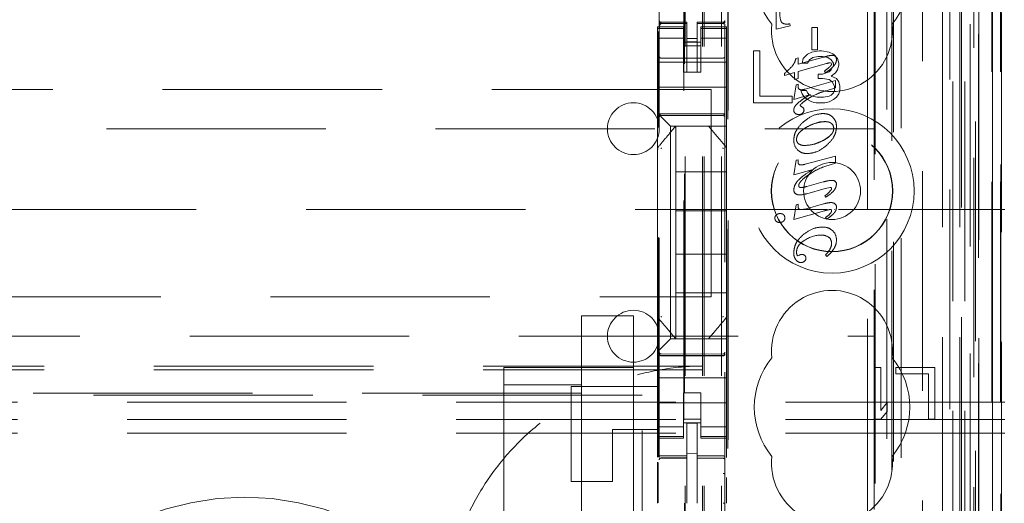
# Model space of a CAD drawing. Units: millimetres. Extents: x 11 to 205, y 5 to 292.
# Drawn here: x 94 to 100, y 134 to 137 of the extents above; entities that cross this region are included whole.
import ezdxf

# ---------------------------------------------------------------- set-up
doc = ezdxf.new("R2010")
doc.units = ezdxf.units.MM
doc.linetypes.add('HIDDEN', pattern=[1.905, 1.27, -0.635])

msp = doc.modelspace()

# ---------------------------------------------------------------- linework, layer by layer
at = {"color": 7, "linetype": 'HIDDEN', "lineweight": 18}
for p, q in [((98.9948, 122.647), (98.9948, 228.637)), ((97.8988, 123.142), (97.8988, 228.142)), ((97.9988, 123.142), (97.9988, 228.142)), ((99.2788, 228.142), (99.2788, 123.142)), ((99.3788, 228.142), (99.3788, 123.142)), ((99.1623, 227.197), (99.1623, 124.087)), ((97.8888, 123.142), (97.8888, 203.892)), ((97.7888, 123.142), (97.7888, 203.742)), ((99.6159, 152.9401), (99.6159, 123.1345)), ((99.5643, 152.8401), (99.5643, 123.1345)), ((99.5668, 152.8549), (99.5668, 123.1345)), ((99.6143, 152.8401), (99.6143, 123.1345)), ((99.3204, 152.7961), (99.3204, 127.842)), ((99.0388, 152.5145), (99.0388, 127.842)), ((98.8888, 152.3645), (98.8888, 128.091)), ((97.6388, 150.6109), (97.6388, 127.6104)), ((98.0188, 127.6101), (98.0188, 150.6112)), ((99.3888, 150.1516), (99.3888, 123.142)), ((99.4588, 123.1345), (99.4588, 150.1516)), ((99.3371, 123.5748), (99.3371, 150.1129)), ((99.4071, 123.5748), (99.4071, 150.1129)), ((99.4871, 127.6345), (99.4871, 150.1145)), ((99.4873, 127.6595), (99.4873, 150.0895)), ((99.5671, 127.6345), (99.5671, 150.1145)), ((97.7838, 128.757), (97.7838, 150.047)), ((99.4376, 127.7015), (99.4376, 150.0477)), ((99.4377, 127.7176), (99.4377, 150.0315)), ((99.4888, 150.0315), (99.4888, 127.7176)), ((99.488, 127.7595), (99.488, 149.9895)), ((99.4882, 149.9645), (99.4882, 127.7845)), ((99.5682, 127.7845), (99.5682, 149.9645)), ((99.6188, 127.7845), (99.6188, 149.9645)), ((99.4688, 129.0592), (99.4688, 149.7449)), ((98.8447, 129.822), (98.8447, 148.982)), ((98.8818, 148.4055), (98.8818, 130.3986)), ((98.9565, 130.3983), (98.9565, 148.4057)), ((97.7802, 147.0163), (97.7802, 131.7877)), ((98.0347, 130.342), (98.0347, 140.5413)), ((98.0369, 130.392), (98.0369, 140.5388)), ((98.9847, 137.2017), (98.9847, 128.7644)), ((98.3149, 136.5777), (98.3149, 136.832)), ((98.3149, 136.5777), (98.3149, 136.832)), ((97.6388, 136.622), (97.6388, 136.6206)), ((97.7988, 136.6173), (97.6488, 136.6173)), ((97.7988, 136.6173), (97.7988, 136.6098)), ((98.0088, 136.6184), (97.8588, 136.6177)), ((97.8588, 136.6177), (97.8588, 136.6101)), ((98.0188, 136.6209), (98.0188, 136.6225)), ((97.6288, 136.592), (97.6288, 136.5813)), ((97.7788, 136.592), (97.6288, 136.592)), ((97.7788, 136.5813), (97.6288, 136.5813)), ((97.6288, 136.5813), (97.6288, 136.556)), ((97.6324, 134.1042), (97.6324, 136.5643)), ((97.6388, 136.5806), (97.6388, 136.4398)), ((97.6488, 136.6124), (97.6487, 136.6106)), ((97.7988, 136.6098), (97.6487, 136.6106)), ((97.7788, 136.5813), (97.7788, 136.592)), ((97.7788, 136.5813), (97.7788, 136.556)), ((97.7988, 136.3298), (97.7988, 136.6098)), ((98.0088, 136.6109), (97.8588, 136.6101)), ((97.8588, 136.3301), (97.8588, 136.6101)), ((97.8788, 136.592), (97.8788, 136.5813)), ((98.0288, 136.592), (97.8788, 136.592)), ((97.8788, 136.5813), (98.0288, 136.5813)), ((97.8788, 136.5813), (97.8788, 136.556)), ((98.0088, 136.6109), (98.0088, 136.6129)), ((98.0188, 136.4398), (98.0188, 136.5809)), ((98.0288, 136.5813), (98.0288, 136.592)), ((98.0288, 136.5813), (98.0288, 136.556)), ((98.3964, 136.5961), (98.3149, 136.5777)), ((98.3963, 136.5961), (98.3149, 136.5777)), ((98.3149, 136.5777), (98.3149, 136.5777)), ((98.3774, 136.607), (98.3775, 136.607)), ((98.3946, 136.6083), (98.3946, 136.6083)), ((98.3946, 136.6083), (98.3964, 136.5961)), ((98.3946, 136.6083), (98.3963, 136.5961)), ((98.3964, 136.5961), (98.3963, 136.5961)), ((98.5224, 136.4586), (98.5224, 136.5881)), ((98.5224, 136.5881), (98.5224, 136.5881)), ((98.5224, 136.4586), (98.5224, 136.5881)), ((98.5224, 136.5881), (98.5546, 136.5881)), ((98.5545, 136.5881), (98.5545, 136.4586)), ((98.5546, 136.5881), (98.5546, 136.4586)), ((97.6288, 136.556), (97.6288, 136.4565)), ((97.7788, 136.5256), (97.6288, 136.5256)), ((97.7788, 136.4565), (97.7788, 136.556)), ((97.8588, 136.5245), (97.7988, 136.5241)), ((97.8588, 136.5051), (97.7988, 136.5048)), ((97.8788, 136.556), (97.8788, 136.4565)), ((97.8788, 136.5256), (98.0288, 136.5256)), ((98.0288, 136.4565), (98.0288, 136.556)), ((97.6288, 136.3552), (97.6288, 136.4565)), ((97.7788, 136.502), (97.8788, 136.502)), ((97.8788, 136.482), (97.7788, 136.482)), ((97.7788, 136.4565), (97.7788, 136.3552)), ((97.8788, 136.4565), (97.8788, 136.3552)), ((98.0288, 136.3552), (98.0288, 136.4565)), ((98.2213, 136.452), (98.1838, 136.452)), ((98.1838, 136.452), (98.1838, 136.152)), ((98.2213, 136.1903), (98.2213, 136.452)), ((98.5651, 136.452), (98.5213, 136.4456)), ((98.5546, 136.4586), (98.5224, 136.4586)), ((98.5224, 136.4586), (98.5224, 136.4586)), ((98.5775, 136.452), (98.5651, 136.452)), ((98.6213, 136.4456), (98.5775, 136.452)), ((97.7988, 136.4098), (97.6487, 136.4106)), ((98.0088, 136.4109), (97.7988, 136.4098)), ((98.4292, 136.408), (98.4422, 136.4115)), ((98.4292, 136.408), (98.4422, 136.4115)), ((98.4292, 136.408), (98.4292, 136.408)), ((98.4422, 136.3744), (98.5896, 136.4155)), ((98.4422, 136.3744), (98.5897, 136.4155)), ((98.4422, 136.4115), (98.4422, 136.4115)), ((98.4422, 136.4115), (98.4422, 136.3744)), ((98.4422, 136.4115), (98.4422, 136.3744)), ((98.4713, 136.4073), (98.465, 136.3818)), ((98.4963, 136.4329), (98.4713, 136.4073)), ((98.5213, 136.4456), (98.4963, 136.4329)), ((98.4963, 136.3818), (98.5088, 136.401)), ((98.5088, 136.401), (98.5275, 136.4137)), ((98.5275, 136.4137), (98.5588, 136.4201)), ((98.5588, 136.4201), (98.5838, 136.4201)), ((98.5838, 136.4201), (98.615, 136.4137)), ((98.615, 136.4137), (98.6338, 136.401)), ((98.6463, 136.4329), (98.6213, 136.4456)), ((98.6338, 136.401), (98.6463, 136.3818)), ((98.6378, 136.4263), (98.6377, 136.4263)), ((98.6713, 136.4073), (98.6463, 136.4329)), ((98.6574, 136.4208), (98.6574, 136.4208)), ((98.6638, 136.4021), (98.6638, 136.4021)), ((98.6775, 136.3818), (98.6713, 136.4073)), ((97.6288, 136.387), (98.0288, 136.387)), ((97.6288, 136.3552), (97.6288, 136.2986)), ((97.7788, 136.3552), (97.7788, 136.3296)), ((97.8788, 136.3296), (97.8788, 136.3552)), ((98.0288, 136.2986), (98.0288, 136.3552)), ((98.4079, 136.3636), (98.4079, 136.3636)), ((98.6059, 136.3786), (98.4422, 136.3328)), ((98.4422, 136.3744), (98.4422, 136.3744)), ((98.4422, 136.3328), (98.4422, 136.3328)), ((98.4422, 136.3328), (98.4422, 136.2924)), ((98.4422, 136.3328), (98.4422, 136.2924)), ((98.465, 136.3818), (98.4963, 136.3818)), ((98.5942, 136.335), (98.5941, 136.335)), ((98.6004, 136.3251), (98.5942, 136.335)), ((98.6061, 136.378), (98.6061, 136.378)), ((98.6338, 136.3435), (98.6213, 136.3307)), ((98.623, 136.3583), (98.6229, 136.3583)), ((98.6352, 136.3814), (98.6286, 136.3834)), ((98.6287, 136.3834), (98.6286, 136.3834)), ((98.6353, 136.3814), (98.6287, 136.3834)), ((98.6463, 136.369), (98.6338, 136.3435)), ((98.6353, 136.3814), (98.6352, 136.3814)), ((98.637, 136.3776), (98.6352, 136.3814)), ((98.637, 136.3776), (98.6353, 136.3814)), ((98.637, 136.3776), (98.637, 136.3776)), ((98.6463, 136.3818), (98.6463, 136.369)), ((98.6588, 136.3244), (98.6713, 136.3435)), ((98.6713, 136.3435), (98.6775, 136.369)), ((98.6775, 136.369), (98.6775, 136.3818)), ((97.6288, 136.2986), (97.6288, 136.242)), ((97.7788, 136.3296), (97.8788, 136.3296)), ((97.8588, 136.3301), (97.7988, 136.3298)), ((98.0288, 136.2986), (98.0288, 136.242)), ((98.4222, 136.3273), (98.3629, 136.3106)), ((98.363, 136.3212), (98.3629, 136.3212)), ((98.3629, 136.3106), (98.3629, 136.3212)), ((98.363, 136.3106), (98.3629, 136.3106)), ((98.4223, 136.3273), (98.363, 136.3106)), ((98.363, 136.3106), (98.363, 136.3212)), ((98.4222, 136.2867), (98.4222, 136.3273)), ((98.4223, 136.3273), (98.4222, 136.3273)), ((98.4422, 136.2924), (98.4222, 136.2867)), ((98.4223, 136.2867), (98.4222, 136.2867)), ((98.4223, 136.2867), (98.4223, 136.3273)), ((98.4422, 136.2924), (98.4223, 136.2867)), ((98.4422, 136.2924), (98.4422, 136.2924)), ((98.4826, 136.2309), (98.6594, 136.281)), ((98.5588, 136.318), (98.5588, 136.2924)), ((98.5838, 136.318), (98.5588, 136.318)), ((98.5588, 136.2924), (98.5838, 136.2924)), ((98.6213, 136.3307), (98.5838, 136.318)), ((98.5838, 136.2924), (98.6213, 136.2861)), ((98.6006, 136.3247), (98.6006, 136.3247)), ((98.6213, 136.2861), (98.64, 136.2733)), ((98.6338, 136.3052), (98.6588, 136.3244)), ((98.665, 136.2924), (98.6338, 136.3052)), ((98.6594, 136.281), (98.6594, 136.281)), ((98.6594, 136.281), (98.6594, 136.2394)), ((98.6594, 136.281), (98.6594, 136.2394)), ((98.6775, 136.2733), (98.665, 136.2924)), ((97.9388, 136.2295), (76.3388, 136.2295)), ((97.6288, 136.242), (98.0288, 136.242)), ((97.6288, 136.242), (97.6288, 136.1252)), ((97.9388, 135.0295), (97.9388, 136.2295)), ((98.0288, 136.242), (98.0288, 136.1252)), ((98.4172, 136.1719), (98.4319, 136.2566)), ((98.4173, 136.1719), (98.432, 136.2566)), ((98.4319, 136.2566), (98.4419, 136.2593)), ((98.432, 136.2566), (98.4319, 136.2566)), ((98.432, 136.2566), (98.442, 136.2593)), ((98.442, 136.2593), (98.4419, 136.2593)), ((98.4419, 136.2593), (98.4419, 136.2491)), ((98.442, 136.2593), (98.442, 136.2491)), ((98.4588, 136.2222), (98.465, 136.2031)), ((98.49, 136.2222), (98.4588, 136.2222)), ((98.4612, 136.2275), (98.4612, 136.2275)), ((98.4825, 136.2309), (98.4826, 136.2309)), ((98.4963, 136.2095), (98.49, 136.2222)), ((98.6049, 136.222), (98.6048, 136.2219)), ((98.6594, 136.2394), (98.6049, 136.2219)), ((98.64, 136.2733), (98.6525, 136.2478)), ((98.6525, 136.2222), (98.6463, 136.2095)), ((98.6525, 136.2478), (98.6525, 136.2222)), ((98.6594, 136.2394), (98.6594, 136.2394)), ((98.6838, 136.2478), (98.6775, 136.2733)), ((98.6775, 136.2031), (98.6838, 136.2222)), ((98.6838, 136.2222), (98.6838, 136.2478)), ((98.4088, 136.1903), (98.2213, 136.1903)), ((98.4088, 136.152), (98.4088, 136.1903)), ((98.5134, 136.2005), (98.4172, 136.1719)), ((98.4173, 136.1719), (98.4172, 136.1719)), ((98.5135, 136.2005), (98.4173, 136.1719)), ((98.465, 136.2031), (98.4775, 136.1839)), ((98.4775, 136.1839), (98.4963, 136.1712)), ((98.5088, 136.1967), (98.4963, 136.2095)), ((98.4963, 136.1712), (98.5213, 136.1584)), ((98.5213, 136.1903), (98.5088, 136.1967)), ((98.5135, 136.2005), (98.5134, 136.2005)), ((98.5525, 136.1839), (98.5213, 136.1903)), ((98.59, 136.1839), (98.5525, 136.1839)), ((98.6213, 136.1903), (98.59, 136.1839)), ((98.6338, 136.1967), (98.6213, 136.1903)), ((98.6213, 136.1584), (98.6463, 136.1712)), ((98.6463, 136.2095), (98.6338, 136.1967)), ((98.6463, 136.1712), (98.665, 136.1839)), ((98.665, 136.1839), (98.6775, 136.2031)), ((97.6288, 136.1252), (97.6288, 136.092)), ((98.0288, 136.0686), (98.0288, 136.1252)), ((98.1838, 136.152), (98.4088, 136.152)), ((98.4173, 136.1091), (98.4173, 136.1091)), ((98.4544, 136.1365), (98.4544, 136.1365)), ((98.4544, 136.1365), (98.4582, 136.1315)), ((98.4544, 136.1365), (98.4581, 136.1315)), ((98.4582, 136.1315), (98.4581, 136.1315)), ((98.4727, 136.1222), (98.4727, 136.1222)), ((98.4764, 136.1101), (98.4764, 136.1101)), ((98.5213, 136.1584), (98.5463, 136.152)), ((98.5463, 136.152), (98.5963, 136.152)), ((98.5963, 136.152), (98.6213, 136.1584)), ((97.6288, 136.092), (97.6288, 135.8812)), ((97.6487, 136.087), (97.7988, 136.0878)), ((97.6487, 136.0781), (97.7988, 136.0788)), ((97.6804, 136.0405), (97.6522, 136.0686)), ((97.7988, 136.0878), (98.0088, 136.0867)), ((97.7988, 136.0788), (98.0088, 136.0777)), ((98.0288, 136.0405), (98.0288, 136.0686)), ((98.4247, 136.0907), (98.4247, 136.0907)), ((98.4473, 136.085), (98.4473, 136.085)), ((98.4688, 136.0922), (98.4687, 136.0922)), ((98.5852, 136.0899), (98.5851, 136.0899)), ((75.3888, 136.002), (98.8888, 136.002)), ((98.0288, 136.017), (97.7038, 136.017)), ((97.7038, 136.017), (97.7038, 134.787)), ((97.7338, 135.752), (97.7338, 136.017)), ((98.0288, 136.017), (98.0288, 136.0405)), ((98.0288, 136.017), (98.0288, 135.8811)), ((98.5989, 136.0431), (98.5989, 136.0431)), ((98.4178, 135.935), (98.4178, 135.935)), ((98.4333, 135.9405), (98.4333, 135.9405)), ((98.5329, 135.9131), (98.5916, 135.9362)), ((98.5916, 135.9362), (98.6236, 135.9588)), ((97.6288, 135.8812), (97.6288, 135.7864)), ((98.0288, 135.7864), (98.0288, 135.8811)), ((98.4172, 135.7347), (98.4319, 135.8194)), ((98.4173, 135.7347), (98.432, 135.8194)), ((98.4319, 135.8194), (98.4419, 135.8221)), ((98.432, 135.8194), (98.4319, 135.8194)), ((98.432, 135.8194), (98.442, 135.8221)), ((98.442, 135.8221), (98.4419, 135.8221)), ((98.4419, 135.8221), (98.4419, 135.8084)), ((98.442, 135.8221), (98.442, 135.8084)), ((98.4826, 135.7965), (98.6594, 135.8438)), ((98.4965, 135.858), (98.4965, 135.858)), ((98.6594, 135.8438), (98.6594, 135.8438)), ((98.6594, 135.8438), (98.6594, 135.8022)), ((98.6594, 135.8438), (98.6594, 135.8022)), ((97.6288, 135.7864), (97.6288, 135.0176)), ((98.0288, 135.0176), (98.0288, 135.7864)), ((98.5209, 135.7638), (98.4172, 135.7347)), ((98.5209, 135.7638), (98.4173, 135.7347)), ((98.442, 135.8084), (98.4419, 135.8084)), ((98.45, 135.7938), (98.4519, 135.7929)), ((98.452, 135.7929), (98.4519, 135.7929)), ((98.4596, 135.7928), (98.4597, 135.7928)), ((98.4825, 135.7965), (98.4826, 135.7965)), ((98.5209, 135.7638), (98.5209, 135.7638)), ((98.6594, 135.8022), (98.5976, 135.7838)), ((98.5976, 135.7838), (98.5976, 135.7838)), ((98.6594, 135.8022), (98.6594, 135.8022)), ((98.0288, 135.752), (97.7338, 135.752)), ((97.7338, 135.752), (97.7338, 135.527)), ((98.4173, 135.7347), (98.4172, 135.7347)), ((98.4979, 135.7311), (98.498, 135.731)), ((98.418, 135.6499), (98.418, 135.6499)), ((98.4586, 135.662), (98.4586, 135.662)), ((98.5996, 135.6562), (98.4925, 135.6261)), ((98.493, 135.6688), (98.4929, 135.6688)), ((98.4933, 135.6679), (98.5874, 135.6941)), ((98.5995, 135.657), (98.5994, 135.657)), ((98.6284, 135.6629), (98.5995, 135.657)), ((98.6284, 135.6629), (98.6283, 135.6629)), ((98.6374, 135.7033), (98.6374, 135.7033)), ((98.6487, 135.7016), (98.6486, 135.7016)), ((98.4348, 135.6221), (98.4348, 135.6221)), ((98.4515, 135.6192), (98.4516, 135.6192)), ((98.5976, 135.6141), (98.5976, 135.6141)), ((98.6036, 135.6054), (98.5976, 135.6141)), ((98.6036, 135.6054), (98.5976, 135.6141)), ((98.6036, 135.6054), (98.6036, 135.6054)), ((74.6388, 135.5351), (98.6112, 135.5351)), ((98.4172, 135.4776), (98.4319, 135.5626)), ((98.4173, 135.4776), (98.432, 135.5626)), ((98.4319, 135.5626), (98.4419, 135.5653)), ((98.432, 135.5626), (98.4319, 135.5626)), ((98.432, 135.5626), (98.442, 135.5653)), ((98.442, 135.5653), (98.4419, 135.5653)), ((98.4419, 135.5653), (98.4419, 135.5538)), ((98.442, 135.5653), (98.442, 135.5538)), ((98.4612, 135.5343), (98.4613, 135.5343)), ((98.4825, 135.5377), (98.4826, 135.5377)), ((98.4826, 135.5377), (98.5892, 135.5673)), ((98.6288, 135.535), (98.6287, 135.535)), ((98.6321, 135.5748), (98.6321, 135.5748)), ((98.6477, 135.5721), (98.6476, 135.5721)), ((98.6513, 135.5351), (98.6528, 135.5351)), ((98.6645, 135.5481), (98.6645, 135.5481)), ((98.6762, 135.5351), (99.6388, 135.5351)), ((98.0288, 135.527), (97.7338, 135.527)), ((97.7338, 135.277), (97.7338, 135.527)), ((98.3081, 135.4848), (98.308, 135.4848)), ((98.3168, 135.5044), (98.3167, 135.5044)), ((98.3381, 135.511), (98.338, 135.511)), ((98.3587, 135.5048), (98.3586, 135.5048)), ((98.365, 135.4856), (98.365, 135.4856)), ((98.4173, 135.4776), (98.4172, 135.4776)), ((98.4173, 135.4776), (98.4172, 135.4776)), ((98.5949, 135.5274), (98.4173, 135.4776)), ((98.6014, 135.4886), (98.6013, 135.4886)), ((98.6074, 135.4791), (98.6013, 135.4886)), ((98.6075, 135.4791), (98.6014, 135.4886)), ((98.6075, 135.4791), (98.6074, 135.4791)), ((98.6358, 135.527), (98.6358, 135.527)), ((98.3158, 135.4663), (98.3158, 135.4663)), ((98.3361, 135.4594), (98.336, 135.4594)), ((98.5815, 135.4335), (98.5814, 135.4335)), ((98.5767, 135.3862), (98.5767, 135.3862)), ((98.6184, 135.3754), (98.6183, 135.3754)), ((98.4803, 135.3568), (98.4802, 135.3568)), ((98.628, 135.3069), (98.628, 135.3069)), ((98.6361, 135.3396), (98.6361, 135.3396)), ((98.6516, 135.3119), (98.6515, 135.3119)), ((98.6641, 135.3583), (98.664, 135.3583)), ((97.7338, 135.277), (97.7338, 135.052)), ((98.0288, 135.277), (97.7338, 135.277)), ((98.4356, 135.2733), (98.4355, 135.2733)), ((98.4357, 135.2733), (98.4407, 135.2674)), ((98.4407, 135.2674), (98.4478, 135.2699)), ((98.4407, 135.2674), (98.4478, 135.2699)), ((98.4407, 135.2674), (98.4407, 135.2674)), ((98.4478, 135.2699), (98.4478, 135.2699)), ((98.4581, 135.2741), (98.458, 135.2741)), ((98.4581, 135.2738), (98.4664, 135.2746)), ((98.4664, 135.2746), (98.4663, 135.2746)), ((98.4873, 135.2532), (98.4873, 135.2532)), ((98.6014, 135.2721), (98.6013, 135.2721)), ((98.6078, 135.2621), (98.6013, 135.2721)), ((98.6079, 135.2621), (98.6014, 135.2721)), ((98.6079, 135.2621), (98.6078, 135.2621)), ((98.4304, 135.2434), (98.4304, 135.2434)), ((98.4594, 135.2284), (98.4594, 135.2284)), ((98.4793, 135.2353), (98.4792, 135.2353)), ((76.3388, 135.0295), (97.9388, 135.0295)), ((97.7338, 134.787), (97.7338, 135.052)), ((98.0288, 135.052), (97.7338, 135.052)), ((97.6288, 135.0176), (97.6288, 134.9229)), ((98.0288, 134.9229), (98.0288, 135.0176)), ((97.1888, 134.4721), (97.1888, 134.9207)), ((97.1888, 134.9207), (97.4888, 134.9207)), ((97.4888, 134.9207), (97.4888, 134.4207)), ((97.6288, 134.9229), (97.6288, 134.712)), ((98.0288, 134.9229), (98.0288, 134.787)), ((83.4905, 134.802), (98.8888, 134.802)), ((97.6522, 134.7355), (97.6804, 134.7636)), ((97.7038, 134.787), (98.0288, 134.787)), ((97.7765, 134.787), (97.8811, 134.787)), ((98.0288, 134.7636), (98.0288, 134.787)), ((98.0288, 134.7355), (98.0288, 134.7636)), ((97.6288, 134.712), (97.6288, 134.6789)), ((97.7988, 134.6988), (97.6487, 134.6996)), ((97.6487, 134.6906), (97.7988, 134.6899)), ((98.0088, 134.6999), (97.7988, 134.6988)), ((97.7988, 134.6899), (98.0088, 134.691)), ((98.0288, 134.6789), (98.0288, 134.7355)), ((97.8888, 134.6295), (76.3888, 134.6295)), ((97.6288, 134.6789), (97.6288, 134.562)), ((98.0288, 134.6789), (98.0288, 134.562)), ((97.8888, 134.6077), (76.3888, 134.6077)), ((96.7388, 134.6207), (97.1888, 134.6207)), ((96.7388, 134.5207), (96.7388, 134.6207)), ((97.1888, 134.6207), (97.4888, 134.6207)), ((98.9213, 134.622), (98.8838, 134.622)), ((98.8838, 134.622), (98.8838, 134.322)), ((98.9213, 134.3731), (98.9213, 134.622)), ((99.2338, 134.622), (99.0088, 134.622)), ((99.0088, 134.622), (99.0088, 134.5837)), ((99.0088, 134.5837), (99.1963, 134.5837)), ((99.1963, 134.5837), (99.1963, 134.322)), ((99.2338, 134.322), (99.2338, 134.622)), ((96.7388, 134.5207), (96.7388, 126.0707)), ((97.1888, 134.5207), (96.7388, 134.5207)), ((97.1288, 134.512), (97.6288, 134.512)), ((97.1288, 133.962), (97.1288, 134.512)), ((97.6288, 134.562), (98.0288, 134.562)), ((97.6288, 134.5055), (97.6288, 134.562)), ((98.0288, 134.5055), (98.0288, 134.562)), ((97.5388, 134.462), (76.7388, 134.462)), ((97.1888, 134.4721), (93.2888, 134.4721)), ((97.1888, 134.4721), (97.1888, 126.1207)), ((97.5388, 123.462), (97.5388, 134.462)), ((97.6288, 134.5055), (97.6288, 134.4489)), ((97.8788, 134.4745), (97.7788, 134.4745)), ((97.7788, 134.4745), (97.7788, 134.4489)), ((97.8788, 134.4489), (97.8788, 134.4745)), ((98.0288, 134.4489), (98.0288, 134.5055)), ((99.6388, 134.4207), (74.6388, 134.4207)), ((97.4888, 134.4207), (97.4888, 124.2707)), ((97.6288, 134.3475), (97.6288, 134.4489)), ((97.6288, 134.417), (98.0288, 134.417)), ((97.7788, 134.4489), (97.7788, 134.3475)), ((97.8788, 134.4489), (97.8788, 134.3475)), ((98.0288, 134.3475), (98.0288, 134.4489)), ((98.9588, 134.4178), (98.9213, 134.3731)), ((98.9588, 134.3667), (98.9588, 134.4178)), ((97.6288, 134.3475), (97.6288, 134.248)), ((97.7788, 134.248), (97.7788, 134.3475)), ((97.8788, 134.3475), (97.8788, 134.248)), ((98.0288, 134.248), (98.0288, 134.3475)), ((98.9213, 134.322), (98.9588, 134.3667)), ((99.6388, 134.3207), (74.6388, 134.3207)), ((97.8788, 134.322), (97.7788, 134.322)), ((97.7788, 134.302), (97.8788, 134.302)), ((97.8588, 134.2995), (97.7988, 134.2998)), ((97.7988, 134.1102), (97.7988, 134.2998)), ((97.8588, 134.11), (97.8588, 134.2995)), ((98.8838, 134.322), (98.9213, 134.322)), ((99.1963, 134.322), (99.2338, 134.322)), ((99.6388, 134.2407), (74.6388, 134.2407)), ((97.3688, 134.262), (97.3688, 133.962)), ((97.6288, 134.262), (97.3688, 134.262)), ((97.7788, 134.2785), (97.6288, 134.2785)), ((97.6288, 134.248), (97.6288, 134.2227)), ((97.7788, 134.248), (97.7788, 134.2227)), ((97.8788, 134.2785), (98.0288, 134.2785)), ((97.8788, 134.248), (97.8788, 134.2227)), ((98.0288, 134.248), (98.0288, 134.2227)), ((97.7788, 134.2227), (97.6288, 134.2227)), ((97.6288, 134.2227), (97.6288, 134.212)), ((97.6288, 134.212), (97.6288, 134.1023)), ((97.6288, 134.212), (97.7788, 134.212)), ((97.7788, 134.212), (97.7788, 134.2227)), ((97.8788, 134.2227), (98.0288, 134.2227)), ((97.8788, 134.2227), (97.8788, 134.212)), ((97.8788, 134.212), (98.0288, 134.212)), ((98.0288, 134.212), (98.0288, 134.2227)), ((98.0288, 134.212), (98.0288, 134.1014)), ((97.8588, 134.1245), (97.7988, 134.1248)), ((97.7988, 134.1102), (97.7988, 134.0973)), ((97.8588, 134.11), (97.8588, 134.097)), ((97.6288, 134.0732), (97.6288, 133.8364)), ((97.6324, 133.8383), (97.6324, 134.0712)), ((97.6487, 134.0974), (97.6488, 134.0978)), ((97.6488, 134.0978), (97.7988, 134.098)), ((97.6488, 134.0973), (97.7988, 134.0973)), ((97.7988, 134.0095), (97.7988, 134.0973)), ((97.9913, 134.0974), (97.8588, 134.0982)), ((97.8588, 134.0092), (97.8588, 134.097)), ((97.8588, 134.097), (98.0088, 134.0962)), ((98.0171, 134.0973), (97.9913, 134.0974)), ((98.0088, 134.0966), (98.0088, 134.0969)), ((98.0188, 133.9989), (98.0188, 134.0868)), ((97.7988, 133.8371), (97.7988, 134.0095)), ((97.8588, 134.0095), (97.8588, 133.8371)), ((97.1288, 133.962), (97.3688, 133.962)), ((98.0288, 133.9845), (98.0288, 133.8369)), ((97.8588, 133.9095), (97.8588, 133.8371))]:
    msp.add_line(p, q, dxfattribs=at)
at = {"color": 7, "linetype": 'HIDDEN', "lineweight": 18, "flags": 128}
for points in [[(97.6488, 136.6096), (97.7328, 136.6097), (97.7988, 136.6098)], [(97.8588, 136.6101), (97.9428, 136.6104), (98.0088, 136.6106)], [(97.6288, 136.092), (97.6372, 136.0836), (97.6451, 136.0757), (97.6522, 136.0686)], [(97.6487, 136.0884), (97.7328, 136.0887), (97.7988, 136.0888)], [(97.7988, 136.0888), (97.9164, 136.0885), (98.0088, 136.0883)], [(97.6804, 136.0405), (97.6903, 136.0305), (97.6977, 136.0231), (97.7023, 136.0186), (97.7038, 136.017)], [(97.7038, 134.787), (97.7023, 134.7855), (97.6977, 134.7809), (97.6903, 134.7735), (97.6804, 134.7636)], [(97.6522, 134.7355), (97.6451, 134.7283), (97.6372, 134.7205), (97.6288, 134.712)], [(97.6487, 134.6892), (97.7328, 134.689), (97.7988, 134.6888)], [(97.7988, 134.6888), (97.9164, 134.6891), (98.0088, 134.6894)], [(97.6488, 134.1107), (97.7328, 134.1104), (97.7988, 134.1102)], [(97.8588, 134.11), (97.9428, 134.1098), (98.0088, 134.1096)]]:
    msp.add_lwpolyline(points, dxfattribs=at)
at = {"color": 7, "linetype": 'HIDDEN', "lineweight": 18}
for radius in [0.475, 0.3515, 0.3502, 0.165]:
    msp.add_circle((98.6388, 135.642), radius, dxfattribs=at)
for centre, radius, start, end in [((98.6388, 136.892), 0.45, 140.6085, 219.3915), ((98.6388, 136.892), 0.45, 320.6085, 39.3915), ((97.6488, 136.6273), 0.01, 180, 270), ((98.0088, 136.6284), 0.01, 270.3, 0), ((98.6388, 136.567), 0.35, 173.5326, 6.4674), ((97.6488, 136.4206), 0.01, 180, 269.7), ((98.0088, 136.4209), 0.01, 270.3, 0.0008), ((98.3317, 136.4284), 0.0996, 319.6449, 348.1834), ((98.3318, 136.4283), 0.0995, 319.6346, 348.1936), ((99.0854, 134.7161), 1.7702, 105.349, 106.2626), ((99.0736, 134.7578), 1.7269, 105.3375, 106.2741), ((98.6408, 136.3336), 0.0928, 91.9156, 105.0022), ((98.6409, 136.3335), 0.0928, 91.9132, 104.9999), ((98.6405, 136.3986), 0.0279, 52.6289, 95.6181), ((98.6405, 136.3986), 0.0279, 52.6526, 95.6035), ((98.6432, 136.4051), 0.0208, 351.793, 47.7218), ((98.0823, 136.6633), 0.4425, 309.361, 317.3739), ((98.0827, 136.6629), 0.442, 309.356, 317.3789), ((98.4895, 136.4942), 0.1905, 303.332, 314.4889), ((98.4894, 136.4944), 0.1907, 303.3336, 314.4757), ((98.4313, 136.5777), 0.3044, 303.8081, 313.9402), ((98.4313, 136.5776), 0.3043, 303.8024, 313.9379), ((98.6362, 136.3018), 0.082, 95.2579, 111.5298), ((98.6361, 136.3018), 0.082, 95.2537, 111.534), ((97.4888, 136.002), 0.15, 0, 180), ((98.4406, 136.1086), 0.0233, 178.8545, 228.2797), ((98.4384, 136.0846), 0.0508, 47.6315, 67.1647), ((98.4385, 136.0846), 0.0508, 47.6315, 67.1647), ((98.4528, 136.1098), 0.0237, 312.2608, 0.6973), ((98.46, 136.1112), 0.0165, 356.2843, 40.759), ((98.46, 136.1112), 0.0165, 356.3419, 40.7534), ((97.6488, 136.068), 0.01, 90.3, 180), ((98.0088, 136.0677), 0.01, 0.0019, 89.7), ((98.4459, 136.1225), 0.0383, 236.3187, 271.8949), ((98.4459, 136.1225), 0.0382, 236.3021, 271.9034), ((98.4511, 136.1098), 0.0251, 261.2762, 315.2048), ((98.4511, 136.1098), 0.0251, 261.2914, 315.1803), ((97.4888, 136.002), 0.15, 180, 0), ((98.6112, 136.0041), 0.0372, 358.7187, 48.565), ((98.6112, 136.0041), 0.0372, 358.7187, 48.565), ((98.4896, 135.931), 0.0719, 176.8566, 225.0799), ((98.4897, 135.931), 0.0719, 176.8649, 225.0716), ((98.4646, 135.9394), 0.0313, 178.0219, 233.3839), ((98.4645, 135.9394), 0.0313, 178.0446, 233.3824), ((98.4568, 135.8068), 0.0147, 173.816, 250.9377), ((98.7093, 135.4498), 0.3521, 108.5221, 126.9284), ((98.7094, 135.4497), 0.3521, 108.5003, 126.9226), ((98.7092, 135.45), 0.3515, 108.4873, 126.9287), ((98.4435, 135.6464), 0.0258, 172.204, 250.1849), ((98.4436, 135.6464), 0.0258, 172.2146, 250.1743), ((98.4569, 135.7611), 0.0991, 270.9604, 291.2917), ((98.457, 135.761), 0.099, 270.9586, 291.2935), ((98.6438, 135.6811), 0.021, 0.7969, 76.7821), ((98.6438, 135.6811), 0.0211, 0.8092, 76.7698), ((98.629, 135.5281), 0.00694, 350.7268, 91.597), ((98.6403, 135.549), 0.0242, 357.8497, 72.3517), ((98.6403, 135.549), 0.0242, 357.8322, 72.3502), ((98.3323, 135.4857), 0.0244, 129.7794, 182.0176), ((98.3323, 135.4857), 0.0243, 129.7358, 182.0322), ((98.3307, 135.4837), 0.0227, 177.129, 229.4208), ((98.3307, 135.4837), 0.0227, 177.1575, 229.3923), ((98.3364, 135.4796), 0.0315, 87.0122, 128.3506), ((98.3364, 135.4796), 0.0315, 87.0156, 128.3472), ((98.3393, 135.4787), 0.0325, 53.4606, 92.2454), ((98.3393, 135.4787), 0.0325, 53.4739, 92.2415), ((98.3419, 135.4846), 0.0235, 309.6765, 2.3952), ((98.3418, 135.4846), 0.0236, 309.7446, 2.3271), ((98.3428, 135.4882), 0.0224, 353.4579, 46.0673), ((98.4864, 135.6752), 0.2304, 301.6888, 312.7027), ((98.4858, 135.6759), 0.2314, 301.7115, 312.6799), ((98.3353, 135.4909), 0.0314, 231.5958, 271.3424), ((98.3353, 135.4909), 0.0314, 231.5958, 271.3424), ((98.3364, 135.4915), 0.0321, 269.4108, 309.3135), ((98.3364, 135.4915), 0.0321, 269.4307, 309.2936), ((98.5768, 135.2156), 0.1711, 90.0379, 124.3606), ((98.5768, 135.2156), 0.171, 90.0386, 124.3619), ((98.5804, 135.3181), 0.0682, 56.4842, 93.088), ((98.5804, 135.3182), 0.0682, 56.4744, 93.0979), ((98.5945, 135.3416), 0.0414, 357.2857, 54.8161), ((98.5946, 135.3416), 0.0413, 357.2607, 54.8411), ((98.5934, 135.3611), 0.0707, 357.7503, 45.8481), ((98.5934, 135.361), 0.0708, 357.7757, 45.8227), ((98.4454, 135.4191), 0.2143, 316.6924, 328.4335), ((98.4454, 135.4191), 0.2143, 316.6924, 328.4335), ((98.5659, 135.3407), 0.0702, 331.4921, 359.1307), ((98.566, 135.3407), 0.0702, 331.4921, 359.1307), ((98.5736, 135.3584), 0.0907, 329.1645, 359.9119), ((98.5736, 135.3584), 0.0908, 329.187, 359.9031), ((98.4866, 135.2889), 0.0533, 179.5822, 197.0069), ((98.4864, 135.2888), 0.0532, 179.5377, 197.0096), ((98.4674, 135.2368), 0.0385, 104.0733, 120.6501), ((98.4674, 135.2369), 0.0384, 104.039, 120.661), ((98.4668, 135.2534), 0.0212, 46.4111, 91.274), ((98.4668, 135.2534), 0.0211, 46.3846, 91.2853), ((98.4652, 135.2526), 0.0223, 309.066, 1.437), ((98.4652, 135.2526), 0.0223, 309.0844, 1.4502), ((98.4679, 135.2547), 0.0194, 355.6304, 46.3205), ((98.468, 135.2546), 0.0194, 355.6738, 46.3155), ((98.4589, 135.2628), 0.0345, 214.1168, 270.6971), ((98.459, 135.2628), 0.0345, 214.1209, 270.693), ((98.4604, 135.2572), 0.0289, 267.9174, 310.6673), ((98.4604, 135.2572), 0.0288, 267.9063, 310.6784), ((98.6388, 134.717), 0.35, 353.5326, 186.4674), ((97.4888, 134.802), 0.15, 0, 180), ((97.4888, 134.802), 0.15, 180, 0), ((97.6488, 134.7096), 0.01, 180, 269.7), ((98.0088, 134.7099), 0.01, 270.3, 359.9981), ((98.6388, 134.392), 0.45, 140.6085, 219.3915), ((98.6388, 134.392), 0.45, 320.6085, 39.3915), ((97.6488, 134.0873), 0.01, 90, 180), ((98.0088, 134.0862), 0.01, 0, 89.7), ((98.6388, 134.067), 0.35, 173.5326, 6.4674), ((95.2388, 132.3207), 1.55, 0, 180)]:
    msp.add_arc(centre, radius, start, end, dxfattribs=at)
for points, knots in [([(98.3361, 136.6813), (98.3362, 136.665), (98.3363, 136.6459), (98.3425, 136.6256), (98.3453, 136.6192), (98.3482, 136.6162), (98.3495, 136.6148)], [0, 0, 0, 0, 0.698349, 0.81987, 0.919157, 1, 1, 1, 1]), ([(97.6488, 136.6124), (97.6475, 136.6125), (97.6449, 136.6128), (97.6416, 136.6151), (97.6392, 136.6183), (97.6389, 136.6208), (97.6388, 136.622)], [0, 0, 0, 0, 0.250107, 0.499986, 0.750382, 1, 1, 1, 1]), ([(97.6451, 136.6023), (97.6439, 136.6055), (97.642, 136.6103), (97.6403, 136.6148), (97.6398, 136.6163), (97.6395, 136.617)], [0, 0, 0, 0, 0.479493, 0.734041, 1, 1, 1, 1]), ([(98.0088, 136.6129), (98.0102, 136.6131), (98.0128, 136.6134), (98.0161, 136.6156), (98.0183, 136.6187), (98.0186, 136.6213), (98.0188, 136.6225)], [0, 0, 0, 0, 0.249878, 0.49969, 0.749601, 1, 1, 1, 1]), ([(98.0088, 136.6106), (98.0098, 136.6107), (98.0118, 136.6108), (98.0144, 136.6117), (98.0166, 136.6131), (98.0183, 136.6151), (98.0188, 136.6166), (98.0188, 136.6175), (98.0188, 136.6175)], [0, 0, 0, 0, 0.1687783, 0.3369316, 0.516787, 0.7290554, 0.9878724, 1, 1, 1, 1]), ([(97.6488, 136.6096), (97.6478, 136.6096), (97.6458, 136.6098), (97.6432, 136.6107), (97.641, 136.612), (97.6393, 136.6139), (97.6388, 136.6156), (97.6388, 136.6164), (97.6388, 136.6165)], [0, 0, 0, 0, 0.168495, 0.336083, 0.515515, 0.727202, 0.988266, 1, 1, 1, 1]), ([(97.6395, 136.6063), (97.6395, 136.6045), (97.6395, 136.6009), (97.6395, 136.5944), (97.6395, 136.5875), (97.6395, 136.5827), (97.6395, 136.5803)], [0, 0, 0, 0, 0.250129, 0.499968, 0.750117, 1, 1, 1, 1]), ([(97.6488, 136.6083), (97.6482, 136.6084), (97.6469, 136.6084), (97.6451, 136.6089), (97.6432, 136.6098), (97.6422, 136.6106), (97.6417, 136.611)], [0, 0, 0, 0, 0.23281, 0.479566, 0.737303, 1, 1, 1, 1]), ([(98.0159, 136.6114), (98.0154, 136.611), (98.0143, 136.6101), (98.0125, 136.6093), (98.0106, 136.6088), (98.0094, 136.6087), (98.0088, 136.6087)], [0, 0, 0, 0, 0.263225, 0.520331, 0.767303, 1, 1, 1, 1]), ([(98.0181, 136.5806), (98.0181, 136.583), (98.0181, 136.5878), (98.0181, 136.5948), (98.0181, 136.6012), (98.0181, 136.6048), (98.0181, 136.6066)], [0, 0, 0, 0, 0.25009, 0.499978, 0.750074, 1, 1, 1, 1]), ([(98.3495, 136.6148), (98.3524, 136.6129), (98.3587, 136.6089), (98.3744, 136.6063), (98.3865, 136.6075), (98.3946, 136.6083)], [0, 0, 0, 0, 0.219653, 0.477772, 1, 1, 1, 1]), ([(98.6644, 136.4021), (98.6641, 136.3979), (98.6634, 136.3892), (98.6565, 136.3736), (98.648, 136.3644), (98.6425, 136.3585)], [0, 0, 0, 0, 0.25197, 0.518394, 1, 1, 1, 1]), ([(98.6231, 136.3581), (98.6272, 136.3621), (98.6322, 136.367), (98.6365, 136.3741), (98.6368, 136.3766), (98.637, 136.3776)], [0, 0, 0, 0, 0.69364, 0.868938, 1, 1, 1, 1]), ([(98.442, 136.2491), (98.4421, 136.2462), (98.4423, 136.2411), (98.4445, 136.2347), (98.4478, 136.2304), (98.4506, 136.2293), (98.4519, 136.2287)], [0, 0, 0, 0, 0.354064, 0.634924, 0.821242, 1, 1, 1, 1]), ([(98.4519, 136.2287), (98.454, 136.2282), (98.4588, 136.2272), (98.4692, 136.2277), (98.4772, 136.2296), (98.4826, 136.2309)], [0, 0, 0, 0, 0.20718, 0.468326, 1, 1, 1, 1]), ([(98.6049, 136.2219), (98.5804, 136.2139), (98.541, 136.2009), (98.5058, 136.1794), (98.4925, 136.1712)], [0, 0, 0, 0, 0.622128, 1, 1, 1, 1]), ([(98.6048, 136.2219), (98.5878, 136.2169), (98.5675, 136.211), (98.549, 136.201), (98.5461, 136.1994)], [0, 0, 0, 0, 0.842156, 1, 1, 1, 1]), ([(98.437, 136.1467), (98.448, 136.1557), (98.4722, 136.1755), (98.4989, 136.1917), (98.5135, 136.2005)], [0, 0, 0, 0, 0.4558404, 1, 1, 1, 1]), ([(98.4925, 136.1712), (98.4818, 136.1636), (98.4687, 136.1543), (98.457, 136.1421), (98.4547, 136.1384), (98.4545, 136.1371), (98.4544, 136.1365)], [0, 0, 0, 0, 0.7507859, 0.9241444, 0.9679063, 1, 1, 1, 1]), ([(98.4173, 136.1091), (98.4176, 136.1126), (98.4183, 136.12), (98.4246, 136.1334), (98.4321, 136.1415), (98.437, 136.1467)], [0, 0, 0, 0, 0.2434398, 0.5077736, 1, 1, 1, 1]), ([(97.6487, 136.0884), (97.6477, 136.0884), (97.6456, 136.0883), (97.6428, 136.0876), (97.6406, 136.0865), (97.6392, 136.0852), (97.6388, 136.0842), (97.6388, 136.0838), (97.6388, 136.0838)], [0, 0, 0, 0, 0.189807, 0.379106, 0.577235, 0.794602, 0.985689, 1, 1, 1, 1]), ([(97.6388, 136.077), (97.6388, 136.0771), (97.6388, 136.0783), (97.6393, 136.0807), (97.6412, 136.0838), (97.6439, 136.086), (97.6466, 136.0869), (97.6483, 136.087), (97.6487, 136.087)], [0, 0, 0, 0, 0.017054, 0.244734, 0.471447, 0.694411, 0.907741, 1, 1, 1, 1]), ([(98.0088, 136.0883), (98.0099, 136.0882), (98.012, 136.0881), (98.0148, 136.0874), (98.017, 136.0863), (98.0184, 136.0851), (98.0188, 136.0841), (98.0188, 136.0836), (98.0188, 136.0836)], [0, 0, 0, 0, 0.1897729, 0.3792575, 0.5771808, 0.7945755, 0.9856874, 1, 1, 1, 1]), ([(98.0188, 136.0767), (98.0188, 136.0767), (98.0188, 136.078), (98.0183, 136.0804), (98.0164, 136.0835), (98.0137, 136.0857), (98.011, 136.0866), (98.0093, 136.0867), (98.0088, 136.0867)], [0, 0, 0, 0, 0.017065, 0.244057, 0.471481, 0.694468, 0.907646, 1, 1, 1, 1]), ([(98.4716, 136.0406), (98.4914, 136.0564), (98.5251, 136.0834), (98.5676, 136.088), (98.5852, 136.0899)], [0, 0, 0, 0, 0.586422, 1, 1, 1, 1]), ([(98.5852, 136.0899), (98.5978, 136.0891), (98.6193, 136.0876), (98.6361, 136.0745), (98.643, 136.0691)], [0, 0, 0, 0, 0.585614, 1, 1, 1, 1]), ([(98.643, 136.0691), (98.6499, 136.0602), (98.6628, 136.0435), (98.6639, 136.0226), (98.6644, 136.0129)], [0, 0, 0, 0, 0.535768, 1, 1, 1, 1]), ([(97.7338, 136.017), (97.7267, 136.0086), (97.7118, 135.9909), (97.6785, 135.9512), (97.6524, 135.9201), (97.6358, 135.9004)], [0, 0, 0, 0, 0.250105, 0.523623, 1, 1, 1, 1]), ([(98.0218, 135.9004), (98.0114, 135.9127), (97.992, 135.9359), (97.9574, 135.977), (97.9367, 136.0016), (97.9238, 136.017)], [0, 0, 0, 0, 0.300402, 0.563433, 1, 1, 1, 1]), ([(98.4173, 135.935), (98.4181, 135.9454), (98.4199, 135.9667), (98.4368, 136.0047), (98.458, 136.0266), (98.4716, 136.0406)], [0, 0, 0, 0, 0.256629, 0.522977, 1, 1, 1, 1]), ([(98.4913, 136.011), (98.4817, 136.0052), (98.4643, 135.9948), (98.4456, 135.976), (98.435, 135.9577), (98.4338, 135.9461), (98.4332, 135.9405)], [0, 0, 0, 0, 0.35097, 0.635204, 0.824517, 1, 1, 1, 1]), ([(98.5989, 136.0431), (98.5791, 136.0409), (98.5412, 136.0369), (98.5074, 136.0193), (98.4913, 136.011)], [0, 0, 0, 0, 0.522206, 1, 1, 1, 1]), ([(98.5989, 136.0431), (98.5837, 136.0427), (98.5659, 136.0422), (98.5499, 136.0352), (98.5475, 136.0342)], [0, 0, 0, 0, 0.850729, 1, 1, 1, 1]), ([(98.5917, 135.9362), (98.6011, 135.9418), (98.618, 135.9519), (98.6363, 135.9697), (98.6467, 135.987), (98.6479, 135.998), (98.6485, 136.0032)], [0, 0, 0, 0, 0.356421, 0.641947, 0.829082, 1, 1, 1, 1]), ([(98.6358, 136.0319), (98.6332, 136.0338), (98.6278, 136.0379), (98.6152, 136.0422), (98.6053, 136.0428), (98.5989, 136.0431)], [0, 0, 0, 0, 0.2456131, 0.5113171, 1, 1, 1, 1]), ([(98.6644, 136.0129), (98.6635, 136.0023), (98.6618, 135.9806), (98.6442, 135.9421), (98.6221, 135.9205), (98.6079, 135.9066)], [0, 0, 0, 0, 0.257786, 0.523641, 1, 1, 1, 1]), ([(98.435, 135.9506), (98.4344, 135.9493), (98.4331, 135.946), (98.4332, 135.9425), (98.4332, 135.9405)], [0, 0, 0, 0, 0.411734, 1, 1, 1, 1]), ([(98.4821, 135.9048), (98.5026, 135.9068), (98.5411, 135.9105), (98.5756, 135.928), (98.5917, 135.9362)], [0, 0, 0, 0, 0.532946, 1, 1, 1, 1]), ([(97.6359, 135.9003), (97.6347, 135.899), (97.6324, 135.8964), (97.6302, 135.8916), (97.6291, 135.8865), (97.6294, 135.883), (97.6296, 135.8812)], [0, 0, 0, 0, 0.249714, 0.49993, 0.749957, 1, 1, 1, 1]), ([(97.6511, 135.8909), (97.6505, 135.8901), (97.6495, 135.8889), (97.6489, 135.887), (97.6488, 135.886), (97.6488, 135.8855)], [0, 0, 0, 0, 0.501604, 0.752644, 1, 1, 1, 1]), ([(98.0088, 135.8855), (98.0088, 135.886), (98.0087, 135.887), (98.0081, 135.8889), (98.0071, 135.8901), (98.0065, 135.8909)], [0, 0, 0, 0, 0.247283, 0.498347, 1, 1, 1, 1]), ([(98.0287, 135.8811), (98.0288, 135.8829), (98.029, 135.8864), (98.0275, 135.8914), (98.025, 135.8961), (98.0225, 135.8985), (98.0212, 135.8997)], [0, 0, 0, 0, 0.250079, 0.5, 0.749847, 1, 1, 1, 1]), ([(98.4965, 135.858), (98.484, 135.859), (98.4624, 135.8607), (98.4458, 135.8743), (98.4388, 135.88)], [0, 0, 0, 0, 0.58042, 1, 1, 1, 1]), ([(98.446, 135.9144), (98.4517, 135.9113), (98.463, 135.9053), (98.4758, 135.905), (98.4821, 135.9048)], [0, 0, 0, 0, 0.508603, 1, 1, 1, 1]), ([(98.6079, 135.9066), (98.5879, 135.891), (98.5546, 135.8651), (98.5131, 135.86), (98.4965, 135.858)], [0, 0, 0, 0, 0.600302, 1, 1, 1, 1]), ([(98.4333, 135.6921), (98.4376, 135.6973), (98.448, 135.7101), (98.4776, 135.734), (98.5033, 135.7517), (98.5209, 135.7638)], [0, 0, 0, 0, 0.177522, 0.433685, 1, 1, 1, 1]), ([(98.4522, 135.7936), (98.4543, 135.7933), (98.4592, 135.7925), (98.4695, 135.7934), (98.4773, 135.7952), (98.4826, 135.7965)], [0, 0, 0, 0, 0.21148, 0.474444, 1, 1, 1, 1]), ([(98.4975, 135.7316), (98.4823, 135.7206), (98.4644, 135.7075), (98.4502, 135.6873), (98.4465, 135.6795), (98.4459, 135.6743), (98.4457, 135.6719)], [0, 0, 0, 0, 0.685686, 0.808438, 0.911634, 1, 1, 1, 1]), ([(98.4173, 135.65), (98.4185, 135.6575), (98.421, 135.6726), (98.4292, 135.6856), (98.4333, 135.6921)], [0, 0, 0, 0, 0.4971331, 1, 1, 1, 1]), ([(98.4457, 135.6719), (98.4458, 135.6708), (98.4459, 135.6687), (98.4474, 135.6659), (98.45, 135.6637), (98.4539, 135.6623), (98.457, 135.6622), (98.4586, 135.6621)], [0, 0, 0, 0, 0.180624, 0.341214, 0.504593, 0.726282, 1, 1, 1, 1]), ([(98.5874, 135.6941), (98.6012, 135.6977), (98.6186, 135.7022), (98.6395, 135.7037), (98.6459, 135.7024), (98.6487, 135.7018)], [0, 0, 0, 0, 0.683551, 0.864044, 1, 1, 1, 1]), ([(98.5976, 135.6141), (98.6087, 135.6227), (98.6216, 135.6328), (98.6325, 135.6471), (98.6354, 135.6519), (98.6358, 135.6551), (98.636, 135.6565)], [0, 0, 0, 0, 0.717252, 0.83562, 0.928497, 1, 1, 1, 1]), ([(98.6644, 135.6814), (98.6633, 135.6744), (98.6609, 135.6589), (98.6399, 135.6314), (98.6183, 135.6159), (98.6036, 135.6054)], [0, 0, 0, 0, 0.208564, 0.461882, 1, 1, 1, 1]), ([(98.636, 135.6565), (98.636, 135.6571), (98.6359, 135.6583), (98.635, 135.66), (98.6336, 135.6613), (98.6313, 135.6621), (98.6295, 135.6622), (98.6285, 135.6622)], [0, 0, 0, 0, 0.181044, 0.341562, 0.504195, 0.725061, 1, 1, 1, 1]), ([(98.4925, 135.6261), (98.48, 135.623), (98.4638, 135.6189), (98.444, 135.6191), (98.4376, 135.6211), (98.4348, 135.622)], [0, 0, 0, 0, 0.659365, 0.846775, 1, 1, 1, 1]), ([(98.442, 135.5538), (98.4421, 135.5513), (98.4423, 135.5466), (98.4446, 135.5408), (98.448, 135.537), (98.4508, 135.536), (98.4522, 135.5354)], [0, 0, 0, 0, 0.339191, 0.613407, 0.80562, 1, 1, 1, 1]), ([(98.4522, 135.5354), (98.4543, 135.535), (98.4591, 135.534), (98.4695, 135.5345), (98.4773, 135.5364), (98.4826, 135.5377)], [0, 0, 0, 0, 0.213319, 0.476128, 1, 1, 1, 1]), ([(98.5892, 135.5673), (98.6021, 135.5706), (98.6185, 135.5748), (98.6386, 135.575), (98.6449, 135.5731), (98.6477, 135.5723)], [0, 0, 0, 0, 0.668018, 0.853009, 1, 1, 1, 1]), ([(98.6288, 135.5348), (98.6241, 135.5341), (98.6126, 135.5326), (98.6015, 135.5293), (98.5949, 135.5274)], [0, 0, 0, 0, 0.4109601, 1, 1, 1, 1]), ([(98.6644, 135.5481), (98.6641, 135.5438), (98.6634, 135.5352), (98.6567, 135.52), (98.6482, 135.5113), (98.6427, 135.5058)], [0, 0, 0, 0, 0.260433, 0.527115, 1, 1, 1, 1]), ([(98.6014, 135.4886), (98.6115, 135.4959), (98.6234, 135.5044), (98.633, 135.5175), (98.6355, 135.5223), (98.6358, 135.5255), (98.636, 135.5269)], [0, 0, 0, 0, 0.698295, 0.819052, 0.917899, 1, 1, 1, 1]), ([(98.4704, 135.3879), (98.4898, 135.4026), (98.5231, 135.4277), (98.5643, 135.4318), (98.5815, 135.4335)], [0, 0, 0, 0, 0.582703, 1, 1, 1, 1]), ([(98.5815, 135.4335), (98.5949, 135.4327), (98.6177, 135.4314), (98.6355, 135.4175), (98.6427, 135.4118)], [0, 0, 0, 0, 0.592808, 1, 1, 1, 1]), ([(98.4173, 135.2838), (98.4181, 135.2945), (98.4197, 135.316), (98.4359, 135.3537), (98.457, 135.3746), (98.4704, 135.3879)], [0, 0, 0, 0, 0.266503, 0.534314, 1, 1, 1, 1]), ([(98.4799, 135.3575), (98.4721, 135.3521), (98.4577, 135.3422), (98.4428, 135.3242), (98.4346, 135.3063), (98.4337, 135.2949), (98.4332, 135.2893)], [0, 0, 0, 0, 0.326704, 0.605765, 0.804878, 1, 1, 1, 1]), ([(98.6519, 135.3117), (98.6456, 135.3025), (98.6331, 135.2841), (98.6163, 135.2695), (98.6079, 135.2621)], [0, 0, 0, 0, 0.499649, 1, 1, 1, 1]), ([(98.4298, 135.243), (98.4258, 135.2495), (98.4181, 135.262), (98.4175, 135.2767), (98.4173, 135.2838)], [0, 0, 0, 0, 0.516165, 1, 1, 1, 1]), ([(98.4345, 135.2983), (98.434, 135.2968), (98.4331, 135.2938), (98.4332, 135.2908), (98.4332, 135.2893)], [0, 0, 0, 0, 0.509886, 1, 1, 1, 1]), ([(97.6289, 134.9229), (97.6288, 134.9215), (97.6286, 134.9181), (97.6299, 134.9127), (97.6327, 134.9078), (97.6353, 134.9054), (97.6364, 134.9043)], [0, 0, 0, 0, 0.2055773, 0.4907561, 0.778756, 1, 1, 1, 1]), ([(97.6488, 134.9185), (97.6488, 134.9181), (97.6489, 134.9171), (97.6495, 134.9151), (97.6505, 134.9139), (97.6511, 134.9131)], [0, 0, 0, 0, 0.246007, 0.497303, 1, 1, 1, 1]), ([(98.0065, 134.9131), (98.0071, 134.9139), (98.0081, 134.9151), (98.0087, 134.9171), (98.0088, 134.9181), (98.0088, 134.9185)], [0, 0, 0, 0, 0.501923, 0.752851, 1, 1, 1, 1]), ([(98.0217, 134.9038), (98.0229, 134.905), (98.0252, 134.9076), (98.0274, 134.9124), (98.0285, 134.9176), (98.0282, 134.9211), (98.028, 134.9228)], [0, 0, 0, 0, 0.250196, 0.499638, 0.749527, 1, 1, 1, 1]), ([(97.6358, 134.9037), (97.6538, 134.8823), (97.6807, 134.8502), (97.7137, 134.811), (97.7274, 134.7947), (97.7338, 134.787)], [0, 0, 0, 0, 0.514892, 0.772114, 1, 1, 1, 1]), ([(97.9238, 134.787), (97.93, 134.7945), (97.9434, 134.8104), (97.9763, 134.8495), (98.0034, 134.8818), (98.0218, 134.9037)], [0, 0, 0, 0, 0.22171, 0.47445, 1, 1, 1, 1]), ([(97.7338, 134.787), (97.7342, 134.787), (97.7358, 134.787), (97.7463, 134.787), (97.757, 134.787), (97.7638, 134.787), (97.7688, 134.787), (97.7722, 134.787), (97.7751, 134.787), (97.7761, 134.787), (97.7765, 134.787)], [0, 0, 0, 0, 0.122183, 0.475519, 0.679002, 0.807423, 0.885602, 0.964132, 0.986038, 1, 1, 1, 1]), ([(97.6388, 134.7007), (97.6388, 134.7006), (97.6388, 134.6994), (97.6393, 134.6969), (97.6412, 134.6939), (97.6439, 134.6917), (97.6466, 134.6908), (97.6483, 134.6907), (97.6487, 134.6906)], [0, 0, 0, 0, 0.0170583, 0.2440918, 0.4714855, 0.6945089, 0.9076585, 1, 1, 1, 1]), ([(97.6388, 134.6939), (97.6388, 134.6939), (97.6388, 134.6935), (97.6391, 134.6926), (97.6404, 134.6913), (97.6426, 134.6902), (97.6453, 134.6895), (97.6474, 134.6892), (97.6486, 134.6892), (97.6487, 134.6892)], [0, 0, 0, 0, 0.014307, 0.181939, 0.401041, 0.601065, 0.787603, 0.972391, 1, 1, 1, 1]), ([(98.0188, 134.701), (98.0187, 134.7002), (98.0186, 134.6987), (98.0177, 134.6963), (98.0163, 134.6942), (98.0144, 134.6926), (98.0121, 134.6913), (98.0101, 134.6911), (98.0088, 134.691)], [0, 0, 0, 0, 0.156591, 0.29271, 0.499767, 0.633363, 0.761307, 1, 1, 1, 1]), ([(98.0188, 134.694), (98.0188, 134.694), (98.0188, 134.6936), (98.0185, 134.6927), (98.0172, 134.6914), (98.015, 134.6904), (98.0123, 134.6896), (98.0102, 134.6894), (98.009, 134.6894), (98.0088, 134.6894)], [0, 0, 0, 0, 0.01431, 0.181355, 0.400784, 0.600625, 0.787204, 0.972385, 1, 1, 1, 1]), ([(96.3905, 133.2009), (96.3976, 133.2788), (96.4124, 133.4399), (96.4839, 133.6753), (96.5921, 133.9008), (96.7379, 134.104), (96.9151, 134.2807), (97.1204, 134.4248), (97.348, 134.5344), (97.5921, 134.6047), (97.7755, 134.6274), (97.8745, 134.6293), (97.8888, 134.6295)], [0, 0, 0, 0, 0.102316, 0.211555, 0.320795, 0.430088, 0.539387, 0.649211, 0.759039, 0.870156, 0.981276, 1, 1, 1, 1]), ([(97.6488, 134.1107), (97.6478, 134.1106), (97.6457, 134.1105), (97.643, 134.1097), (97.6407, 134.1086), (97.6392, 134.1071), (97.6388, 134.106), (97.6388, 134.1054), (97.6388, 134.1054)], [0, 0, 0, 0, 0.1832027, 0.3664724, 0.5590381, 0.7739036, 0.9865683, 1, 1, 1, 1]), ([(98.0088, 134.1096), (98.0099, 134.1095), (98.0119, 134.1094), (98.0147, 134.1086), (98.0169, 134.1075), (98.0184, 134.106), (98.0188, 134.1049), (98.0188, 134.1043), (98.0188, 134.1042)], [0, 0, 0, 0, 0.183894, 0.36756, 0.560539, 0.776739, 0.986539, 1, 1, 1, 1]), ([(97.6488, 134.0978), (97.6475, 134.0977), (97.6449, 134.0974), (97.6416, 134.0951), (97.6392, 134.0918), (97.6389, 134.0892), (97.6388, 134.0879)], [0, 0, 0, 0, 0.250032, 0.500141, 0.750016, 1, 1, 1, 1]), ([(97.6487, 134.0974), (97.6474, 134.0972), (97.6448, 134.0969), (97.6415, 134.0946), (97.6392, 134.0914), (97.6389, 134.0888), (97.6388, 134.0876)], [0, 0, 0, 0, 0.2502571, 0.5004003, 0.7502237, 1, 1, 1, 1]), ([(98.0188, 134.087), (98.0186, 134.0883), (98.0183, 134.0909), (98.0161, 134.0942), (98.0128, 134.0965), (98.0102, 134.0968), (98.0088, 134.0969)], [0, 0, 0, 0, 0.249745, 0.50008, 0.750049, 1, 1, 1, 1]), ([(98.0188, 134.0868), (98.0186, 134.0881), (98.0183, 134.0906), (98.016, 134.0939), (98.0128, 134.0962), (98.0102, 134.0965), (98.0088, 134.0966)], [0, 0, 0, 0, 0.249894, 0.499548, 0.750089, 1, 1, 1, 1]), ([(98.0188, 133.9989), (98.0186, 134.0001), (98.0183, 134.0027), (98.0159, 134.0058), (98.0127, 134.008), (98.0101, 134.0083), (98.0088, 134.0084)], [0, 0, 0, 0, 0.2498783, 0.4997461, 0.7498489, 1, 1, 1, 1]), ([(98.0188, 133.8371), (98.0188, 133.8371), (98.0188, 133.8371), (98.0183, 133.8371), (98.0175, 133.8371), (98.0162, 133.8371), (98.0147, 133.8371), (98.0129, 133.8371), (98.0109, 133.8371), (98.0095, 133.8371), (98.0088, 133.8371)], [0, 0, 0, 0, 0.125137, 0.249864, 0.374926, 0.499965, 0.624975, 0.750018, 0.874894, 1, 1, 1, 1])]:
    msp.add_open_spline(points, degree=3, knots=knots, dxfattribs=at)

doc.saveas('drawing.dxf')
